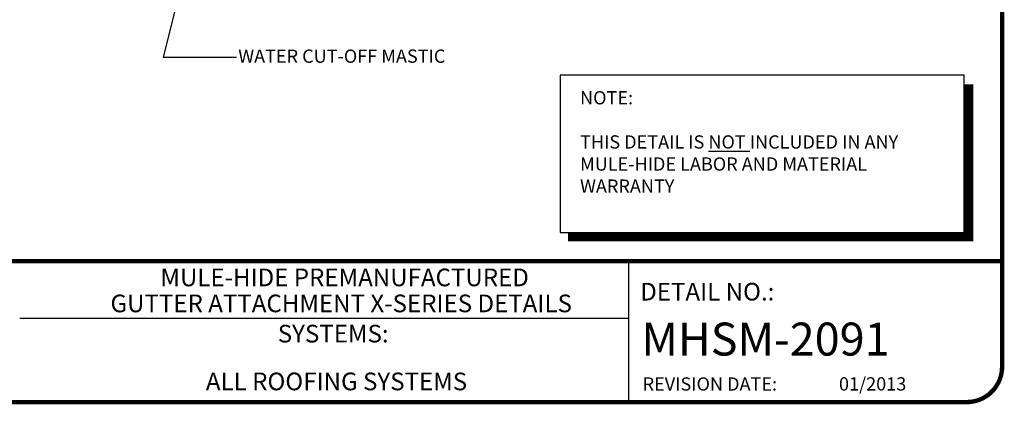
# Model space of a CAD drawing. Units: inches. Extents: x 6.7 to 17.1, y -39.9 to -32.
# Drawn here: x 10.2 to 17.1, y -39.9 to -37.2 of the extents above; entities that cross this region are included whole.
import ezdxf
from ezdxf.enums import TextEntityAlignment as Align

# ---------------------------------------------------------------- set-up
doc = ezdxf.new("R2010")
doc.units = ezdxf.units.IN
doc.header["$MEASUREMENT"] = 0
doc.layers.get('0').update_dxf_attribs({"linetype": 'CONTINUOUS'})
for name, color, linetype in [('DETAIL', 7, 'CONTINUOUS'), ('DLdetails', 7, 'CONTINUOUS'), ('TEXT-DATE', 7, 'CONTINUOUS'), ('TEXT-DETAILNAME', 7, 'CONTINUOUS'), ('TEXT-DETAILNO', 7, 'CONTINUOUS'), ('TEXT-SYSTEMS', 7, 'CONTINUOUS')]:
    doc.layers.add(name, color=color, linetype=linetype)
doc.styles.add('MHLRG', font='ARIALBD.TTF', dxfattribs={"height": 0.25})
doc.styles.add('MHSML', font='ARIALBD.TTF', dxfattribs={"height": 0.125})
doc.styles.add('ROMSFULL', font='romans.shx', dxfattribs={"height": 0.09375})
doc.dimstyles.new('ROMSFULL', dxfattribs={"dimtxt": 0.09375, "dimasz": 0.1875, "dimexe": 0.1875, "dimexo": 0.0625, "dimgap": 0.09, "dimtad": 0, "dimtih": 1, "dimtoh": 1, "dimdec": 5, "dimzin": 0, "dimdsep": 46, "dimlunit": 4, "dimtxsty": 'ROMSFULL', "dimcen": 0.09, "dimadec": 0, "dimazin": 0, "dimtfac": 1, "dimtdec": 5, "dimtofl": 0, "dimtmove": 0, "dimatfit": 3, "dimfxl": 1, "dimtolj": 1, "dimtzin": 0, "dimarcsym": 0})

# ---------------------------------------------------------------- blocks, each defined once
blk = doc.blocks.new('MHT-titl-block')
for p, q in [((8.1228, 1.362), (8.1228, 0.3749)), ((8.1228, 0.9568), (3.8176, 0.9568))]:
    blk.add_line(p, q)
at = {"const_width": 0.0312}
blk.add_lwpolyline([(0.6145, 0.3644), (10.516, 0.3644, 0.414214), (10.766, 0.6144), (10.766, 7.984, 0.414214), (10.516, 8.234), (0.6145, 8.234, 0.414214), (0.3645, 7.984), (0.3645, 0.6144, 0.414214)], format="xyb", close=True, dxfattribs=at)
blk.add_lwpolyline([(10.766, 1.362), (0.366, 1.362)], dxfattribs=at)
at = {"insert": (8.2235, 0.5394), "char_height": 0.09375, "width": 1.277069, "attachment_point": 1, "style": 'ROMSFULL'}
blk.add_mtext('REVISION DATE:', dxfattribs=at)
at = {"layer": 'TEXT-DATE', "style": 'ROMSFULL'}
blk.add_attdef('REVISEDDATE', text='', height=0.0938, dxfattribs=at).set_placement((9.8503, 0.4462), align=Align.CENTER)
at = {"layer": 'TEXT-DETAILNAME', "style": 'MHSML'}
for tag, p in [('DETAILNAME1', (6.1156, 1.184)), ('DETAILNAME2', (6.0911, 1.0001))]:
    blk.add_attdef(tag, text='', height=0.125, dxfattribs=at).set_placement(p, align=Align.CENTER)
at = {"layer": 'TEXT-DETAILNO', "style": 'MHSML'}
blk.add_text('DETAIL NO.:', height=0.125, dxfattribs=at).set_placement((8.2061, 1.0831))
at = {"layer": 'TEXT-DETAILNO', "style": 'MHLRG'}
blk.add_attdef('DETAILNO', (8.2145, 0.6935), '', height=0.2334, dxfattribs=at)
at = {"layer": 'TEXT-SYSTEMS', "style": 'MHSML'}
blk.add_text('SYSTEMS:', height=0.125, dxfattribs=at).set_placement((6.0347, 0.7862), align=Align.CENTER)
for tag, p in [('SYSTEMS1', (6.049, 0.6194)), ('SYSTEMS2', (6.0582, 0.4482))]:
    blk.add_attdef(tag, text='', height=0.125, dxfattribs=at).set_placement(p, align=Align.CENTER)

msp = doc.modelspace()

# ---------------------------------------------------------------- linework, layer by layer
at = {"layer": 'DETAIL'}
msp.add_lwpolyline([(13.9849, -38.7147), (16.8415, -38.7147), (16.8415, -37.6038), (13.9849, -37.6038)], close=True, dxfattribs=at)
at = {"layer": 'DETAIL', "const_width": 0.0625}
msp.add_lwpolyline([(16.8749, -37.6684), (16.8749, -38.7481), (14.041, -38.7481)], dxfattribs=at)

# ---------------------------------------------------------------- block references
msp.add_blockref('MHT-titl-block', (6.3447, -40.28)).add_auto_attribs({'REVISEDDATE': '01/2013', 'DETAILNAME1': 'MULE-HIDE PREMANUFACTURED', 'DETAILNAME2': 'GUTTER ATTACHMENT X-SERIES DETAILS', 'SYSTEMS2': 'ALL ROOFING SYSTEMS', 'DETAILNO': 'MHSM-2091'})

# ---------------------------------------------------------------- texts
at = {"insert": (14.1254, -37.7157), "char_height": 0.09375, "width": 2.655974, "attachment_point": 1, "style": 'ROMSFULL'}
msp.add_mtext('NOTE:\\P\\PTHIS DETAIL IS {\\LNOT} INCLUDED IN ANY MULE-HIDE LABOR AND MATERIAL WARRANTY', dxfattribs=at)
at = {"layer": 'DLdetails', "color": 7, "style": 'ROMSFULL'}
msp.add_text('WATER CUT-OFF MASTIC', height=0.09375, dxfattribs=at).set_placement((11.7078, -37.5152))

# ---------------------------------------------------------------- leaders
msp.add_leader([(11.5532, -35.975), (11.1758, -37.4744), (11.696, -37.4744)], dimstyle='ROMSFULL', override={"dimgap": 0.09, "dimtad": 0})

doc.saveas('drawing.dxf')
